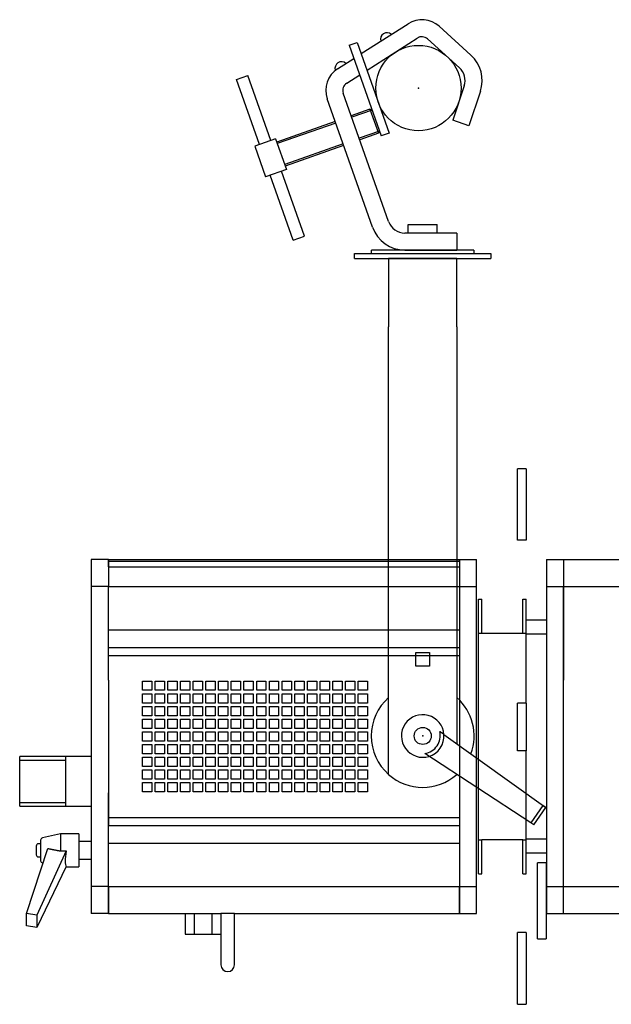
# Model space of a CAD drawing. Units: metres. Extents: x -19.7 to 35, y -14.7 to 13.2.
# Drawn here: x 27.6 to 27.9, y 3 to 3.6 of the extents above; entities that cross this region are included whole.
import ezdxf

# ---------------------------------------------------------------- set-up
doc = ezdxf.new("R2010")
doc.units = ezdxf.units.M
doc.layers.add('legende', color=7, linetype='Continuous')

# ---------------------------------------------------------------- blocks, each defined once
blk = doc.blocks.new('Lyre Découpe JULIAT 1KW (C)')
at = {"extrusion": (0, 1, -1.83691e-16)}
for p, q in [((-2, 27.985), (-2, 23.985)), ((2, 27.985), (-2, 27.985)), ((2, 23.985), (2, 27.985)), ((-2, -2.256), (-2, 23.985)), ((2, 23.985), (2, -0.448)), ((-0.4, 4.885), (0.4, 4.885)), ((-0.4, 4.085), (-0.4, 4.885)), ((0.4, 4.885), (0.4, 4.085)), ((0.4, 4.085), (-0.4, 4.085)), ((1.247, 0.093), (7.213, -4.19)), ((6.344, -5.099), (0.126, -1.032)), ((7.046, -4.075), (6.344, -5.099)), ((6.512, -5.213), (7.213, -4.19)), ((7.213, -4.19), (7.046, -4.075)), ((6.512, -5.213), (6.344, -5.099))]:
    blk.add_line(p, q, dxfattribs=at)
blk.add_circle((0, 0), 0.5)
for radius, start, end in [(3.015, 131.56605, 228.43395), (3.015, 339.75369, 48.4391), (1.25, 4.14527, 287.02217), (1.25, 286.87922, 4.28822), (3.015, 228.43652, 311.38204)]:
    blk.add_arc((0, 0), radius, start, end)
blk.add_ellipse((-0.043, 0.03), major_axis=(0.887, -0.608), ratio=0.998818, start_param=-0.812774, end_param=0.812774)
blk.add_rational_spline([(1.247, 0.09), (1.116, 0.18), (1.008, 0.255)], [1, 1.01358712421, 1.01028623926], degree=2)
blk = doc.blocks.new('Découpe 614(SL) JULIAT 1KW (C)')
at = {"extrusion": (0, 1, -1.83691e-16)}
for p, q in [((6.062, 15.67), (5.562, 15.67)), ((5.562, 14.27), (5.562, 15.67)), ((6.062, 15.67), (6.062, 14.27)), ((5.562, 11.47), (5.562, 14.27)), ((6.062, 14.27), (6.062, 11.47)), ((6.062, 13.17), (6.062, 13.17)), ((6.062, 11.47), (5.562, 11.47)), ((-19.438, 10.35), (-19.438, 8.772)), ((-18.438, 10.35), (-19.438, 10.35)), ((-18.438, 10.35), (-18.438, 10.249)), ((-18.438, 10.35), (2.162, 10.35)), ((-18.438, 9.922), (-18.438, 10.35)), ((-18.438, 10.249), (-18.438, 9.922)), ((-18.438, 10.249), (2.162, 10.249)), ((-18.438, 10.15), (-18.438, 10.15)), ((-18.438, 9.922), (-18.438, 8.772)), ((-18.438, 9.922), (2.162, 9.922)), ((-16.438, 10.35), (-16.438, 10.35)), ((-15.894, 10.35), (-15.894, 10.35)), ((-15.694, 10.35), (-15.694, 10.35)), ((-15.149, 10.35), (-15.149, 10.35)), ((-14.949, 10.35), (-14.949, 10.35)), ((-14.405, 10.35), (-14.405, 10.35)), ((-14.205, 10.35), (-14.205, 10.35)), ((-13.66, 10.35), (-13.66, 10.35)), ((-13.46, 10.35), (-13.46, 10.35)), ((-12.916, 10.35), (-12.916, 10.35)), ((-12.716, 10.35), (-12.716, 10.35)), ((-12.171, 10.35), (-12.171, 10.35)), ((-11.971, 10.35), (-11.971, 10.35)), ((-11.427, 10.35), (-11.427, 10.35)), ((-11.227, 10.35), (-11.227, 10.35)), ((-10.683, 10.35), (-10.683, 10.35)), ((-10.483, 10.35), (-10.483, 10.35)), ((-9.938, 10.35), (-9.938, 10.35)), ((-9.738, 10.35), (-9.738, 10.35)), ((-9.194, 10.35), (-9.194, 10.35)), ((-8.994, 10.35), (-8.994, 10.35)), ((-8.449, 10.35), (-8.449, 10.35)), ((-8.249, 10.35), (-8.249, 10.35)), ((-7.705, 10.35), (-7.705, 10.35)), ((-7.505, 10.35), (-7.505, 10.35)), ((-6.96, 10.35), (-6.96, 10.35)), ((-6.76, 10.35), (-6.76, 10.35)), ((-6.216, 10.35), (-6.216, 10.35)), ((-6.016, 10.35), (-6.016, 10.35)), ((-5.471, 10.35), (-5.471, 10.35)), ((-5.271, 10.35), (-5.271, 10.35)), ((-4.727, 10.35), (-4.727, 10.35)), ((-4.527, 10.35), (-4.527, 10.35)), ((-3.983, 10.35), (-3.983, 10.35)), ((-3.783, 10.35), (-3.783, 10.35)), ((-3.238, 10.35), (-3.238, 10.35)), ((-3.038, 10.35), (-3.038, 10.35)), ((-2.494, 10.35), (-2.494, 10.35)), ((-2.294, 10.35), (-2.294, 10.35)), ((-1.749, 10.35), (-1.749, 10.35)), ((-1.549, 10.35), (-1.549, 10.35)), ((-1.005, 10.35), (-1.005, 10.35)), ((-0.805, 10.35), (-0.805, 10.35)), ((-0.26, 10.35), (-0.26, 10.35)), ((-0.06, 10.35), (-0.06, 10.35)), ((0.484, 10.35), (0.484, 10.35)), ((0.684, 10.35), (0.684, 10.35)), ((1.229, 10.35), (1.229, 10.35)), ((2.162, 10.249), (2.162, 10.35)), ((2.162, 10.35), (2.162, 8.772)), ((2.162, 10.35), (3.162, 10.35)), ((3.162, 8.772), (3.162, 10.35)), ((7.262, 10.35), (7.262, 8.772)), ((7.262, 10.35), (8.262, 10.35)), ((8.262, 10.35), (8.262, 8.772)), ((8.262, 10.35), (43.662, 10.35)), ((-19.438, 8.772), (-19.438, 3.27)), ((-18.438, 8.772), (-19.438, 8.772)), ((-18.438, 8.772), (2.162, 8.772)), ((-18.438, 3.27), (-18.438, 8.772)), ((2.162, 8.772), (2.162, 3.27)), ((2.162, 8.772), (3.162, 8.772)), ((3.162, 3.27), (3.162, 8.772)), ((7.262, 8.772), (7.262, 3.27)), ((7.262, 8.772), (8.262, 8.772)), ((8.262, 8.772), (8.262, 3.27)), ((8.262, 8.772), (43.662, 8.772)), ((8.262, 3.27), (8.262, 8.772)), ((3.262, 6.02), (3.262, 8.02)), ((3.262, 8.02), (3.462, 8.02)), ((3.462, 6.02), (3.462, 8.02)), ((5.862, 6.02), (5.862, 8.02)), ((5.862, 8.02), (6.062, 8.02)), ((6.062, 6.02), (6.062, 8.02)), ((7.262, 6.79), (6.062, 6.79)), ((-18.438, 6.22), (2.162, 6.22)), ((3.262, -6.08), (3.262, 6.02)), ((3.262, 6.02), (3.462, 6.02)), ((3.462, 6.02), (5.862, 6.02)), ((3.462, 6.02), (3.462, 6.02)), ((5.862, 6.02), (6.062, 6.02)), ((6.062, 1.92), (6.062, 6.02)), ((6.062, 5.99), (7.262, 5.99)), ((-18.438, 5.188), (2.162, 5.188)), ((-18.438, 4.72), (2.162, 4.72)), ((-19.438, 3.27), (-19.438, -3.33)), ((-18.438, 3.27), (-18.438, -3.33)), ((-16.438, 2.676), (-16.438, 3.22)), ((-16.438, 3.22), (-15.894, 3.22)), ((-15.894, 3.22), (-15.894, 2.676)), ((-15.694, 2.676), (-15.694, 3.22)), ((-15.694, 3.22), (-15.149, 3.22)), ((-15.149, 3.22), (-15.149, 2.676)), ((-14.949, 2.676), (-14.949, 3.22)), ((-14.949, 3.22), (-14.405, 3.22)), ((-14.405, 3.22), (-14.405, 2.676)), ((-14.205, 2.676), (-14.205, 3.22)), ((-14.205, 3.22), (-13.66, 3.22)), ((-13.66, 3.22), (-13.66, 2.676)), ((-13.46, 2.676), (-13.46, 3.22)), ((-13.46, 3.22), (-12.916, 3.22)), ((-12.916, 3.22), (-12.916, 2.676)), ((-12.716, 2.676), (-12.716, 3.22)), ((-12.716, 3.22), (-12.171, 3.22)), ((-12.171, 3.22), (-12.171, 2.676)), ((-11.971, 2.676), (-11.971, 3.22)), ((-11.971, 3.22), (-11.427, 3.22)), ((-11.427, 3.22), (-11.427, 2.676)), ((-11.227, 2.676), (-11.227, 3.22)), ((-11.227, 3.22), (-10.683, 3.22)), ((-10.683, 3.22), (-10.683, 2.676)), ((-10.483, 2.676), (-10.483, 3.22)), ((-10.483, 3.22), (-9.938, 3.22)), ((-9.938, 3.22), (-9.938, 2.676)), ((-9.738, 2.676), (-9.738, 3.22)), ((-9.738, 3.22), (-9.194, 3.22)), ((-9.194, 3.22), (-9.194, 2.676)), ((-8.994, 2.676), (-8.994, 3.22)), ((-8.994, 3.22), (-8.449, 3.22)), ((-8.449, 3.22), (-8.449, 2.676)), ((-8.249, 2.676), (-8.249, 3.22)), ((-8.249, 3.22), (-7.705, 3.22)), ((-7.705, 3.22), (-7.705, 2.676)), ((-7.505, 2.676), (-7.505, 3.22)), ((-7.505, 3.22), (-6.96, 3.22)), ((-6.96, 3.22), (-6.96, 2.676)), ((-6.76, 2.676), (-6.76, 3.22)), ((-6.76, 3.22), (-6.216, 3.22)), ((-6.216, 3.22), (-6.216, 2.676)), ((-6.016, 2.676), (-6.016, 3.22)), ((-6.016, 3.22), (-5.471, 3.22)), ((-5.471, 3.22), (-5.471, 2.676)), ((-5.271, 2.676), (-5.271, 3.22)), ((-5.271, 3.22), (-4.727, 3.22)), ((-4.727, 3.22), (-4.727, 2.676)), ((-4.527, 2.676), (-4.527, 3.22)), ((-4.527, 3.22), (-3.983, 3.22)), ((-3.983, 3.22), (-3.983, 2.676)), ((-3.783, 2.676), (-3.783, 3.22)), ((-3.783, 3.22), (-3.238, 3.22)), ((-3.238, 3.22), (-3.238, 2.676)), ((2.162, 3.27), (2.162, -3.33)), ((3.162, -3.33), (3.162, 3.27)), ((7.262, 3.27), (7.262, -3.33)), ((8.262, -3.33), (8.262, 3.27)), ((-15.894, 2.676), (-16.438, 2.676)), ((-16.438, 1.932), (-16.438, 2.476)), ((-16.438, 2.476), (-15.894, 2.476)), ((-15.894, 2.476), (-15.894, 1.932)), ((-15.149, 2.676), (-15.694, 2.676)), ((-15.694, 1.932), (-15.694, 2.476)), ((-15.694, 2.476), (-15.149, 2.476)), ((-15.149, 2.476), (-15.149, 1.932)), ((-14.405, 2.676), (-14.949, 2.676)), ((-14.949, 1.932), (-14.949, 2.476)), ((-14.949, 2.476), (-14.405, 2.476)), ((-14.405, 2.476), (-14.405, 1.932)), ((-13.66, 2.676), (-14.205, 2.676)), ((-14.205, 1.932), (-14.205, 2.476)), ((-14.205, 2.476), (-13.66, 2.476)), ((-13.66, 2.476), (-13.66, 1.932)), ((-12.916, 2.676), (-13.46, 2.676)), ((-13.46, 1.932), (-13.46, 2.476)), ((-13.46, 2.476), (-12.916, 2.476)), ((-12.916, 2.476), (-12.916, 1.932)), ((-12.171, 2.676), (-12.716, 2.676)), ((-12.716, 1.932), (-12.716, 2.476)), ((-12.716, 2.476), (-12.171, 2.476)), ((-12.171, 2.476), (-12.171, 1.932)), ((-11.427, 2.676), (-11.971, 2.676)), ((-11.971, 1.932), (-11.971, 2.476)), ((-11.971, 2.476), (-11.427, 2.476)), ((-11.427, 2.476), (-11.427, 1.932)), ((-10.683, 2.676), (-11.227, 2.676)), ((-11.227, 1.932), (-11.227, 2.476)), ((-11.227, 2.476), (-10.683, 2.476)), ((-10.683, 2.476), (-10.683, 1.932)), ((-9.938, 2.676), (-10.483, 2.676)), ((-10.483, 1.932), (-10.483, 2.476)), ((-10.483, 2.476), (-9.938, 2.476)), ((-9.938, 2.476), (-9.938, 1.932)), ((-9.194, 2.676), (-9.738, 2.676)), ((-9.738, 1.932), (-9.738, 2.476)), ((-9.738, 2.476), (-9.194, 2.476)), ((-9.194, 2.476), (-9.194, 1.932)), ((-8.449, 2.676), (-8.994, 2.676)), ((-8.994, 1.932), (-8.994, 2.476)), ((-8.994, 2.476), (-8.449, 2.476)), ((-8.449, 2.476), (-8.449, 1.932)), ((-7.705, 2.676), (-8.249, 2.676)), ((-8.249, 1.932), (-8.249, 2.476)), ((-8.249, 2.476), (-7.705, 2.476)), ((-7.705, 2.476), (-7.705, 1.932)), ((-6.96, 2.676), (-7.505, 2.676)), ((-7.505, 1.932), (-7.505, 2.476)), ((-7.505, 2.476), (-6.96, 2.476)), ((-6.96, 2.476), (-6.96, 1.932)), ((-6.216, 2.676), (-6.76, 2.676)), ((-6.76, 1.932), (-6.76, 2.476)), ((-6.76, 2.476), (-6.216, 2.476)), ((-6.216, 2.476), (-6.216, 1.932)), ((-5.471, 2.676), (-6.016, 2.676)), ((-6.016, 1.932), (-6.016, 2.476)), ((-6.016, 2.476), (-5.471, 2.476)), ((-5.471, 2.476), (-5.471, 1.932)), ((-4.727, 2.676), (-5.271, 2.676)), ((-5.271, 1.932), (-5.271, 2.476)), ((-5.271, 2.476), (-4.727, 2.476)), ((-4.727, 2.476), (-4.727, 1.932)), ((-3.983, 2.676), (-4.527, 2.676)), ((-4.527, 1.932), (-4.527, 2.476)), ((-4.527, 2.476), (-3.983, 2.476)), ((-3.983, 2.476), (-3.983, 1.932)), ((-3.238, 2.676), (-3.783, 2.676)), ((-3.783, 1.932), (-3.783, 2.476)), ((-3.783, 2.476), (-3.238, 2.476)), ((-3.238, 2.476), (-3.238, 1.932)), ((-15.894, 1.932), (-16.438, 1.932)), ((-15.149, 1.932), (-15.694, 1.932)), ((-14.405, 1.932), (-14.949, 1.932)), ((-13.66, 1.932), (-14.205, 1.932)), ((-12.916, 1.932), (-13.46, 1.932)), ((-12.171, 1.932), (-12.716, 1.932)), ((-11.427, 1.932), (-11.971, 1.932)), ((-10.683, 1.932), (-11.227, 1.932)), ((-9.938, 1.932), (-10.483, 1.932)), ((-9.194, 1.932), (-9.738, 1.932)), ((-8.449, 1.932), (-8.994, 1.932)), ((-7.705, 1.932), (-8.249, 1.932)), ((-6.96, 1.932), (-7.505, 1.932)), ((-6.216, 1.932), (-6.76, 1.932)), ((-5.471, 1.932), (-6.016, 1.932)), ((-4.727, 1.932), (-5.271, 1.932)), ((-3.983, 1.932), (-4.527, 1.932)), ((-3.238, 1.932), (-3.783, 1.932)), ((5.562, -0.88), (5.562, 1.92)), ((6.062, 1.92), (5.562, 1.92)), ((6.062, 1.92), (6.062, -0.88)), ((-16.438, 1.187), (-16.438, 1.732)), ((-16.438, 1.732), (-15.894, 1.732)), ((-15.894, 1.187), (-16.438, 1.187)), ((-15.894, 1.732), (-15.894, 1.187)), ((-15.694, 1.187), (-15.694, 1.732)), ((-15.694, 1.732), (-15.149, 1.732)), ((-15.149, 1.187), (-15.694, 1.187)), ((-15.149, 1.732), (-15.149, 1.187)), ((-14.949, 1.187), (-14.949, 1.732)), ((-14.949, 1.732), (-14.405, 1.732)), ((-14.405, 1.187), (-14.949, 1.187)), ((-14.405, 1.732), (-14.405, 1.187)), ((-14.205, 1.187), (-14.205, 1.732)), ((-14.205, 1.732), (-13.66, 1.732)), ((-13.66, 1.187), (-14.205, 1.187)), ((-13.66, 1.732), (-13.66, 1.187)), ((-13.46, 1.187), (-13.46, 1.732)), ((-13.46, 1.732), (-12.916, 1.732)), ((-12.916, 1.187), (-13.46, 1.187)), ((-12.916, 1.732), (-12.916, 1.187)), ((-12.716, 1.187), (-12.716, 1.732)), ((-12.716, 1.732), (-12.171, 1.732)), ((-12.171, 1.187), (-12.716, 1.187)), ((-12.171, 1.732), (-12.171, 1.187)), ((-11.971, 1.187), (-11.971, 1.732)), ((-11.971, 1.732), (-11.427, 1.732)), ((-11.427, 1.187), (-11.971, 1.187)), ((-11.427, 1.732), (-11.427, 1.187)), ((-11.227, 1.187), (-11.227, 1.732)), ((-11.227, 1.732), (-10.683, 1.732)), ((-10.683, 1.187), (-11.227, 1.187)), ((-10.683, 1.732), (-10.683, 1.187)), ((-10.483, 1.187), (-10.483, 1.732)), ((-10.483, 1.732), (-9.938, 1.732)), ((-9.938, 1.187), (-10.483, 1.187)), ((-9.938, 1.732), (-9.938, 1.187)), ((-9.738, 1.187), (-9.738, 1.732)), ((-9.738, 1.732), (-9.194, 1.732)), ((-9.194, 1.187), (-9.738, 1.187)), ((-9.194, 1.732), (-9.194, 1.187)), ((-8.994, 1.187), (-8.994, 1.732)), ((-8.994, 1.732), (-8.449, 1.732)), ((-8.449, 1.187), (-8.994, 1.187)), ((-8.449, 1.732), (-8.449, 1.187)), ((-8.249, 1.187), (-8.249, 1.732)), ((-8.249, 1.732), (-7.705, 1.732)), ((-7.705, 1.187), (-8.249, 1.187)), ((-7.705, 1.732), (-7.705, 1.187)), ((-7.505, 1.187), (-7.505, 1.732)), ((-7.505, 1.732), (-6.96, 1.732)), ((-6.96, 1.187), (-7.505, 1.187)), ((-6.96, 1.732), (-6.96, 1.187)), ((-6.76, 1.187), (-6.76, 1.732)), ((-6.76, 1.732), (-6.216, 1.732)), ((-6.216, 1.187), (-6.76, 1.187)), ((-6.216, 1.732), (-6.216, 1.187)), ((-6.016, 1.187), (-6.016, 1.732)), ((-6.016, 1.732), (-5.471, 1.732)), ((-5.471, 1.187), (-6.016, 1.187)), ((-5.471, 1.732), (-5.471, 1.187)), ((-5.271, 1.187), (-5.271, 1.732)), ((-5.271, 1.732), (-4.727, 1.732)), ((-4.727, 1.187), (-5.271, 1.187)), ((-4.727, 1.732), (-4.727, 1.187)), ((-4.527, 1.187), (-4.527, 1.732)), ((-4.527, 1.732), (-3.983, 1.732)), ((-3.983, 1.187), (-4.527, 1.187)), ((-3.983, 1.732), (-3.983, 1.187)), ((-3.783, 1.187), (-3.783, 1.732)), ((-3.783, 1.732), (-3.238, 1.732)), ((-3.238, 1.187), (-3.783, 1.187)), ((-3.238, 1.732), (-3.238, 1.187)), ((-16.438, 0.443), (-16.438, 0.987)), ((-16.438, 0.987), (-15.894, 0.987)), ((-15.894, 0.987), (-15.894, 0.443)), ((-15.694, 0.443), (-15.694, 0.987)), ((-15.694, 0.987), (-15.149, 0.987)), ((-15.149, 0.987), (-15.149, 0.443)), ((-14.949, 0.443), (-14.949, 0.987)), ((-14.949, 0.987), (-14.405, 0.987)), ((-14.405, 0.987), (-14.405, 0.443)), ((-14.205, 0.443), (-14.205, 0.987)), ((-14.205, 0.987), (-13.66, 0.987)), ((-13.66, 0.987), (-13.66, 0.443)), ((-13.46, 0.443), (-13.46, 0.987)), ((-13.46, 0.987), (-12.916, 0.987)), ((-12.916, 0.987), (-12.916, 0.443)), ((-12.716, 0.443), (-12.716, 0.987)), ((-12.716, 0.987), (-12.171, 0.987)), ((-12.171, 0.987), (-12.171, 0.443)), ((-11.971, 0.443), (-11.971, 0.987)), ((-11.971, 0.987), (-11.427, 0.987)), ((-11.427, 0.987), (-11.427, 0.443)), ((-11.227, 0.443), (-11.227, 0.987)), ((-11.227, 0.987), (-10.683, 0.987)), ((-10.683, 0.987), (-10.683, 0.443)), ((-10.483, 0.443), (-10.483, 0.987)), ((-10.483, 0.987), (-9.938, 0.987)), ((-9.938, 0.987), (-9.938, 0.443)), ((-9.738, 0.443), (-9.738, 0.987)), ((-9.738, 0.987), (-9.194, 0.987)), ((-9.194, 0.987), (-9.194, 0.443)), ((-8.994, 0.443), (-8.994, 0.987)), ((-8.994, 0.987), (-8.449, 0.987)), ((-8.449, 0.987), (-8.449, 0.443)), ((-8.249, 0.443), (-8.249, 0.987)), ((-8.249, 0.987), (-7.705, 0.987)), ((-7.705, 0.987), (-7.705, 0.443)), ((-7.505, 0.443), (-7.505, 0.987)), ((-7.505, 0.987), (-6.96, 0.987)), ((-6.96, 0.987), (-6.96, 0.443)), ((-6.76, 0.443), (-6.76, 0.987)), ((-6.76, 0.987), (-6.216, 0.987)), ((-6.216, 0.987), (-6.216, 0.443)), ((-6.016, 0.443), (-6.016, 0.987)), ((-6.016, 0.987), (-5.471, 0.987)), ((-5.471, 0.987), (-5.471, 0.443)), ((-5.271, 0.443), (-5.271, 0.987)), ((-5.271, 0.987), (-4.727, 0.987)), ((-4.727, 0.987), (-4.727, 0.443)), ((-4.527, 0.443), (-4.527, 0.987)), ((-4.527, 0.987), (-3.983, 0.987)), ((-3.983, 0.987), (-3.983, 0.443)), ((-3.783, 0.443), (-3.783, 0.987)), ((-3.783, 0.987), (-3.238, 0.987)), ((-3.238, 0.987), (-3.238, 0.443)), ((6.062, 0.821), (6.059, 0.821)), ((-15.894, 0.443), (-16.438, 0.443)), ((-16.438, -0.302), (-16.438, 0.243)), ((-16.438, 0.243), (-15.894, 0.243)), ((-15.894, 0.243), (-15.894, -0.302)), ((-15.149, 0.443), (-15.694, 0.443)), ((-15.694, -0.302), (-15.694, 0.243)), ((-15.694, 0.243), (-15.149, 0.243)), ((-15.149, 0.243), (-15.149, -0.302)), ((-14.405, 0.443), (-14.949, 0.443)), ((-14.949, -0.302), (-14.949, 0.243)), ((-14.949, 0.243), (-14.405, 0.243)), ((-14.405, 0.243), (-14.405, -0.302)), ((-13.66, 0.443), (-14.205, 0.443)), ((-14.205, -0.302), (-14.205, 0.243)), ((-14.205, 0.243), (-13.66, 0.243)), ((-13.66, 0.243), (-13.66, -0.302)), ((-12.916, 0.443), (-13.46, 0.443)), ((-13.46, -0.302), (-13.46, 0.243)), ((-13.46, 0.243), (-12.916, 0.243)), ((-12.916, 0.243), (-12.916, -0.302)), ((-12.171, 0.443), (-12.716, 0.443)), ((-12.716, -0.302), (-12.716, 0.243)), ((-12.716, 0.243), (-12.171, 0.243)), ((-12.171, 0.243), (-12.171, -0.302)), ((-11.427, 0.443), (-11.971, 0.443)), ((-11.971, -0.302), (-11.971, 0.243)), ((-11.971, 0.243), (-11.427, 0.243)), ((-11.427, 0.243), (-11.427, -0.302)), ((-10.683, 0.443), (-11.227, 0.443)), ((-11.227, -0.302), (-11.227, 0.243)), ((-11.227, 0.243), (-10.683, 0.243)), ((-10.683, 0.243), (-10.683, -0.302)), ((-9.938, 0.443), (-10.483, 0.443)), ((-10.483, -0.302), (-10.483, 0.243)), ((-10.483, 0.243), (-9.938, 0.243)), ((-9.938, 0.243), (-9.938, -0.302)), ((-9.194, 0.443), (-9.738, 0.443)), ((-9.738, -0.302), (-9.738, 0.243)), ((-9.738, 0.243), (-9.194, 0.243)), ((-9.194, 0.243), (-9.194, -0.302)), ((-8.449, 0.443), (-8.994, 0.443)), ((-8.994, -0.302), (-8.994, 0.243)), ((-8.994, 0.243), (-8.449, 0.243)), ((-8.449, 0.243), (-8.449, -0.302)), ((-7.705, 0.443), (-8.249, 0.443)), ((-8.249, -0.302), (-8.249, 0.243)), ((-8.249, 0.243), (-7.705, 0.243)), ((-7.705, 0.243), (-7.705, -0.302)), ((-6.96, 0.443), (-7.505, 0.443)), ((-7.505, -0.302), (-7.505, 0.243)), ((-7.505, 0.243), (-6.96, 0.243)), ((-6.96, 0.243), (-6.96, -0.302)), ((-6.216, 0.443), (-6.76, 0.443)), ((-6.76, -0.302), (-6.76, 0.243)), ((-6.76, 0.243), (-6.216, 0.243)), ((-6.216, 0.243), (-6.216, -0.302)), ((-5.471, 0.443), (-6.016, 0.443)), ((-6.016, -0.302), (-6.016, 0.243)), ((-6.016, 0.243), (-5.471, 0.243)), ((-5.471, 0.243), (-5.471, -0.302)), ((-4.727, 0.443), (-5.271, 0.443)), ((-5.271, -0.302), (-5.271, 0.243)), ((-5.271, 0.243), (-4.727, 0.243)), ((-4.727, 0.243), (-4.727, -0.302)), ((-3.983, 0.443), (-4.527, 0.443)), ((-4.527, -0.302), (-4.527, 0.243)), ((-4.527, 0.243), (-3.983, 0.243)), ((-3.983, 0.243), (-3.983, -0.302)), ((-3.238, 0.443), (-3.783, 0.443)), ((-3.783, -0.302), (-3.783, 0.243)), ((-3.783, 0.243), (-3.238, 0.243)), ((-3.238, 0.243), (-3.238, -0.302)), ((6.062, 0.521), (6.062, 0.521)), ((-15.894, -0.302), (-16.438, -0.302)), ((-16.438, -1.046), (-16.438, -0.502)), ((-16.438, -0.502), (-15.894, -0.502)), ((-15.894, -0.502), (-15.894, -1.046)), ((-15.149, -0.302), (-15.694, -0.302)), ((-15.694, -1.046), (-15.694, -0.502)), ((-15.694, -0.502), (-15.149, -0.502)), ((-15.149, -0.502), (-15.149, -1.046)), ((-14.405, -0.302), (-14.949, -0.302)), ((-14.949, -1.046), (-14.949, -0.502)), ((-14.949, -0.502), (-14.405, -0.502)), ((-14.405, -0.502), (-14.405, -1.046)), ((-13.66, -0.302), (-14.205, -0.302)), ((-14.205, -1.046), (-14.205, -0.502)), ((-14.205, -0.502), (-13.66, -0.502)), ((-13.66, -0.502), (-13.66, -1.046)), ((-12.916, -0.302), (-13.46, -0.302)), ((-13.46, -1.046), (-13.46, -0.502)), ((-13.46, -0.502), (-12.916, -0.502)), ((-12.916, -0.502), (-12.916, -1.046)), ((-12.171, -0.302), (-12.716, -0.302)), ((-12.716, -1.046), (-12.716, -0.502)), ((-12.716, -0.502), (-12.171, -0.502)), ((-12.171, -0.502), (-12.171, -1.046)), ((-11.427, -0.302), (-11.971, -0.302)), ((-11.971, -1.046), (-11.971, -0.502)), ((-11.971, -0.502), (-11.427, -0.502)), ((-11.427, -0.502), (-11.427, -1.046)), ((-10.683, -0.302), (-11.227, -0.302)), ((-11.227, -1.046), (-11.227, -0.502)), ((-11.227, -0.502), (-10.683, -0.502)), ((-10.683, -0.502), (-10.683, -1.046)), ((-9.938, -0.302), (-10.483, -0.302)), ((-10.483, -1.046), (-10.483, -0.502)), ((-10.483, -0.502), (-9.938, -0.502)), ((-9.938, -0.502), (-9.938, -1.046)), ((-9.194, -0.302), (-9.738, -0.302)), ((-9.738, -1.046), (-9.738, -0.502)), ((-9.738, -0.502), (-9.194, -0.502)), ((-9.194, -0.502), (-9.194, -1.046)), ((-8.449, -0.302), (-8.994, -0.302)), ((-8.994, -1.046), (-8.994, -0.502)), ((-8.994, -0.502), (-8.449, -0.502)), ((-8.449, -0.502), (-8.449, -1.046)), ((-7.705, -0.302), (-8.249, -0.302)), ((-8.249, -1.046), (-8.249, -0.502)), ((-8.249, -0.502), (-7.705, -0.502)), ((-7.705, -0.502), (-7.705, -1.046)), ((-6.96, -0.302), (-7.505, -0.302)), ((-7.505, -1.046), (-7.505, -0.502)), ((-7.505, -0.502), (-6.96, -0.502)), ((-6.96, -0.502), (-6.96, -1.046)), ((-6.216, -0.302), (-6.76, -0.302)), ((-6.76, -1.046), (-6.76, -0.502)), ((-6.76, -0.502), (-6.216, -0.502)), ((-6.216, -0.502), (-6.216, -1.046)), ((-5.471, -0.302), (-6.016, -0.302)), ((-6.016, -1.046), (-6.016, -0.502)), ((-6.016, -0.502), (-5.471, -0.502)), ((-5.471, -0.502), (-5.471, -1.046)), ((-4.727, -0.302), (-5.271, -0.302)), ((-5.271, -1.046), (-5.271, -0.502)), ((-5.271, -0.502), (-4.727, -0.502)), ((-4.727, -0.502), (-4.727, -1.046)), ((-3.983, -0.302), (-4.527, -0.302)), ((-4.527, -1.046), (-4.527, -0.502)), ((-4.527, -0.502), (-3.983, -0.502)), ((-3.983, -0.502), (-3.983, -1.046)), ((-3.238, -0.302), (-3.783, -0.302)), ((-3.783, -1.046), (-3.783, -0.502)), ((-3.783, -0.502), (-3.238, -0.502)), ((-3.238, -0.502), (-3.238, -1.046)), ((-15.894, -1.046), (-16.438, -1.046)), ((-15.149, -1.046), (-15.694, -1.046)), ((-14.405, -1.046), (-14.949, -1.046)), ((-13.66, -1.046), (-14.205, -1.046)), ((-12.916, -1.046), (-13.46, -1.046)), ((-12.171, -1.046), (-12.716, -1.046)), ((-11.427, -1.046), (-11.971, -1.046)), ((-10.683, -1.046), (-11.227, -1.046)), ((-9.938, -1.046), (-10.483, -1.046)), ((-9.194, -1.046), (-9.738, -1.046)), ((-8.449, -1.046), (-8.994, -1.046)), ((-7.705, -1.046), (-8.249, -1.046)), ((-6.96, -1.046), (-7.505, -1.046)), ((-6.216, -1.046), (-6.76, -1.046)), ((-5.471, -1.046), (-6.016, -1.046)), ((-4.727, -1.046), (-5.271, -1.046)), ((-3.983, -1.046), (-4.527, -1.046)), ((-3.238, -1.046), (-3.783, -1.046)), ((6.062, -0.88), (5.562, -0.88)), ((6.062, -6.08), (6.062, -0.88)), ((-23.638, -1.41), (-23.638, -1.21)), ((-20.938, -1.21), (-23.638, -1.21)), ((-23.638, -3.91), (-23.638, -1.41)), ((-23.638, -1.41), (-20.938, -1.41)), ((-23.138, -1.21), (-23.138, -1.21)), ((-19.439, -1.21), (-20.938, -1.21)), ((-20.938, -1.41), (-20.938, -1.21)), ((-20.938, -3.91), (-20.938, -1.41)), ((-16.438, -1.791), (-16.438, -1.246)), ((-16.438, -1.246), (-15.894, -1.246)), ((-15.894, -1.246), (-15.894, -1.791)), ((-15.694, -1.791), (-15.694, -1.246)), ((-15.694, -1.246), (-15.149, -1.246)), ((-15.149, -1.246), (-15.149, -1.791)), ((-14.949, -1.791), (-14.949, -1.246)), ((-14.949, -1.246), (-14.405, -1.246)), ((-14.405, -1.246), (-14.405, -1.791)), ((-14.205, -1.791), (-14.205, -1.246)), ((-14.205, -1.246), (-13.66, -1.246)), ((-13.66, -1.246), (-13.66, -1.791)), ((-13.46, -1.791), (-13.46, -1.246)), ((-13.46, -1.246), (-12.916, -1.246)), ((-12.916, -1.246), (-12.916, -1.791)), ((-12.716, -1.791), (-12.716, -1.246)), ((-12.716, -1.246), (-12.171, -1.246)), ((-12.171, -1.246), (-12.171, -1.791)), ((-11.971, -1.791), (-11.971, -1.246)), ((-11.971, -1.246), (-11.427, -1.246)), ((-11.427, -1.246), (-11.427, -1.791)), ((-11.227, -1.791), (-11.227, -1.246)), ((-11.227, -1.246), (-10.683, -1.246)), ((-10.683, -1.246), (-10.683, -1.791)), ((-10.483, -1.791), (-10.483, -1.246)), ((-10.483, -1.246), (-9.938, -1.246)), ((-9.938, -1.246), (-9.938, -1.791)), ((-9.738, -1.791), (-9.738, -1.246)), ((-9.738, -1.246), (-9.194, -1.246)), ((-9.194, -1.246), (-9.194, -1.791)), ((-8.994, -1.791), (-8.994, -1.246)), ((-8.994, -1.246), (-8.449, -1.246)), ((-8.449, -1.246), (-8.449, -1.791)), ((-8.249, -1.791), (-8.249, -1.246)), ((-8.249, -1.246), (-7.705, -1.246)), ((-7.705, -1.246), (-7.705, -1.791)), ((-7.505, -1.791), (-7.505, -1.246)), ((-7.505, -1.246), (-6.96, -1.246)), ((-6.96, -1.246), (-6.96, -1.791)), ((-6.76, -1.791), (-6.76, -1.246)), ((-6.76, -1.246), (-6.216, -1.246)), ((-6.216, -1.246), (-6.216, -1.791)), ((-6.016, -1.791), (-6.016, -1.246)), ((-6.016, -1.246), (-5.471, -1.246)), ((-5.471, -1.246), (-5.471, -1.791)), ((-5.271, -1.791), (-5.271, -1.246)), ((-5.271, -1.246), (-4.727, -1.246)), ((-4.727, -1.246), (-4.727, -1.791)), ((-4.527, -1.791), (-4.527, -1.246)), ((-4.527, -1.246), (-3.983, -1.246)), ((-3.983, -1.246), (-3.983, -1.791)), ((-3.783, -1.791), (-3.783, -1.246)), ((-3.783, -1.246), (-3.238, -1.246)), ((-3.238, -1.246), (-3.238, -1.791)), ((6.062, -1.679), (6.062, -1.679)), ((-15.894, -1.791), (-16.438, -1.791)), ((-16.438, -2.535), (-16.438, -1.991)), ((-16.438, -1.991), (-15.894, -1.991)), ((-15.894, -1.991), (-15.894, -2.535)), ((-15.149, -1.791), (-15.694, -1.791)), ((-15.694, -2.535), (-15.694, -1.991)), ((-15.694, -1.991), (-15.149, -1.991)), ((-15.149, -1.991), (-15.149, -2.535)), ((-14.405, -1.791), (-14.949, -1.791)), ((-14.949, -2.535), (-14.949, -1.991)), ((-14.949, -1.991), (-14.405, -1.991)), ((-14.405, -1.991), (-14.405, -2.535)), ((-13.66, -1.791), (-14.205, -1.791)), ((-14.205, -2.535), (-14.205, -1.991)), ((-14.205, -1.991), (-13.66, -1.991)), ((-13.66, -1.991), (-13.66, -2.535)), ((-12.916, -1.791), (-13.46, -1.791)), ((-13.46, -2.535), (-13.46, -1.991)), ((-13.46, -1.991), (-12.916, -1.991)), ((-12.916, -1.991), (-12.916, -2.535)), ((-12.171, -1.791), (-12.716, -1.791)), ((-12.716, -2.535), (-12.716, -1.991)), ((-12.716, -1.991), (-12.171, -1.991)), ((-12.171, -1.991), (-12.171, -2.535)), ((-11.427, -1.791), (-11.971, -1.791)), ((-11.971, -2.535), (-11.971, -1.991)), ((-11.971, -1.991), (-11.427, -1.991)), ((-11.427, -1.991), (-11.427, -2.535)), ((-10.683, -1.791), (-11.227, -1.791)), ((-11.227, -2.535), (-11.227, -1.991)), ((-11.227, -1.991), (-10.683, -1.991)), ((-10.683, -1.991), (-10.683, -2.535)), ((-9.938, -1.791), (-10.483, -1.791)), ((-10.483, -2.535), (-10.483, -1.991)), ((-10.483, -1.991), (-9.938, -1.991)), ((-9.938, -1.991), (-9.938, -2.535)), ((-9.194, -1.791), (-9.738, -1.791)), ((-9.738, -2.535), (-9.738, -1.991)), ((-9.738, -1.991), (-9.194, -1.991)), ((-9.194, -1.991), (-9.194, -2.535)), ((-8.449, -1.791), (-8.994, -1.791)), ((-8.994, -2.535), (-8.994, -1.991)), ((-8.994, -1.991), (-8.449, -1.991)), ((-8.449, -1.991), (-8.449, -2.535)), ((-7.705, -1.791), (-8.249, -1.791)), ((-8.249, -2.535), (-8.249, -1.991)), ((-8.249, -1.991), (-7.705, -1.991)), ((-7.705, -1.991), (-7.705, -2.535)), ((-6.96, -1.791), (-7.505, -1.791)), ((-7.505, -2.535), (-7.505, -1.991)), ((-7.505, -1.991), (-6.96, -1.991)), ((-6.96, -1.991), (-6.96, -2.535)), ((-6.216, -1.791), (-6.76, -1.791)), ((-6.76, -2.535), (-6.76, -1.991)), ((-6.76, -1.991), (-6.216, -1.991)), ((-6.216, -1.991), (-6.216, -2.535)), ((-5.471, -1.791), (-6.016, -1.791)), ((-6.016, -2.535), (-6.016, -1.991)), ((-6.016, -1.991), (-5.471, -1.991)), ((-5.471, -1.991), (-5.471, -2.535)), ((-4.727, -1.791), (-5.271, -1.791)), ((-5.271, -2.535), (-5.271, -1.991)), ((-5.271, -1.991), (-4.727, -1.991)), ((-4.727, -1.991), (-4.727, -2.535)), ((-3.983, -1.791), (-4.527, -1.791)), ((-4.527, -2.535), (-4.527, -1.991)), ((-4.527, -1.991), (-3.983, -1.991)), ((-3.983, -1.991), (-3.983, -2.535)), ((-3.238, -1.791), (-3.783, -1.791)), ((-3.783, -2.535), (-3.783, -1.991)), ((-3.783, -1.991), (-3.238, -1.991)), ((-3.238, -1.991), (-3.238, -2.535)), ((6.062, -1.979), (6.059, -1.979)), ((-15.894, -2.535), (-16.438, -2.535)), ((-16.438, -3.28), (-16.438, -2.735)), ((-16.438, -2.735), (-15.894, -2.735)), ((-15.894, -2.735), (-15.894, -3.28)), ((-15.149, -2.535), (-15.694, -2.535)), ((-15.694, -3.28), (-15.694, -2.735)), ((-15.694, -2.735), (-15.149, -2.735)), ((-15.149, -2.735), (-15.149, -3.28)), ((-14.405, -2.535), (-14.949, -2.535)), ((-14.949, -3.28), (-14.949, -2.735)), ((-14.949, -2.735), (-14.405, -2.735)), ((-14.405, -2.735), (-14.405, -3.28)), ((-13.66, -2.535), (-14.205, -2.535)), ((-14.205, -3.28), (-14.205, -2.735)), ((-14.205, -2.735), (-13.66, -2.735)), ((-13.66, -2.735), (-13.66, -3.28)), ((-12.916, -2.535), (-13.46, -2.535)), ((-13.46, -3.28), (-13.46, -2.735)), ((-13.46, -2.735), (-12.916, -2.735)), ((-12.916, -2.735), (-12.916, -3.28)), ((-12.171, -2.535), (-12.716, -2.535)), ((-12.716, -3.28), (-12.716, -2.735)), ((-12.716, -2.735), (-12.171, -2.735)), ((-12.171, -2.735), (-12.171, -3.28)), ((-11.427, -2.535), (-11.971, -2.535)), ((-11.971, -3.28), (-11.971, -2.735)), ((-11.971, -2.735), (-11.427, -2.735)), ((-11.427, -2.735), (-11.427, -3.28)), ((-10.683, -2.535), (-11.227, -2.535)), ((-11.227, -3.28), (-11.227, -2.735)), ((-11.227, -2.735), (-10.683, -2.735)), ((-10.683, -2.735), (-10.683, -3.28)), ((-9.938, -2.535), (-10.483, -2.535)), ((-10.483, -3.28), (-10.483, -2.735)), ((-10.483, -2.735), (-9.938, -2.735)), ((-9.938, -2.735), (-9.938, -3.28)), ((-9.194, -2.535), (-9.738, -2.535)), ((-9.738, -3.28), (-9.738, -2.735)), ((-9.738, -2.735), (-9.194, -2.735)), ((-9.194, -2.735), (-9.194, -3.28)), ((-8.449, -2.535), (-8.994, -2.535)), ((-8.994, -3.28), (-8.994, -2.735)), ((-8.994, -2.735), (-8.449, -2.735)), ((-8.449, -2.735), (-8.449, -3.28)), ((-7.705, -2.535), (-8.249, -2.535)), ((-8.249, -3.28), (-8.249, -2.735)), ((-8.249, -2.735), (-7.705, -2.735)), ((-7.705, -2.735), (-7.705, -3.28)), ((-6.96, -2.535), (-7.505, -2.535)), ((-7.505, -3.28), (-7.505, -2.735)), ((-7.505, -2.735), (-6.96, -2.735)), ((-6.96, -2.735), (-6.96, -3.28)), ((-6.216, -2.535), (-6.76, -2.535)), ((-6.76, -3.28), (-6.76, -2.735)), ((-6.76, -2.735), (-6.216, -2.735)), ((-6.216, -2.735), (-6.216, -3.28)), ((-5.471, -2.535), (-6.016, -2.535)), ((-6.016, -3.28), (-6.016, -2.735)), ((-6.016, -2.735), (-5.471, -2.735)), ((-5.471, -2.735), (-5.471, -3.28)), ((-4.727, -2.535), (-5.271, -2.535)), ((-5.271, -3.28), (-5.271, -2.735)), ((-5.271, -2.735), (-4.727, -2.735)), ((-4.727, -2.735), (-4.727, -3.28)), ((-3.983, -2.535), (-4.527, -2.535)), ((-4.527, -3.28), (-4.527, -2.735)), ((-4.527, -2.735), (-3.983, -2.735)), ((-3.983, -2.735), (-3.983, -3.28)), ((-3.238, -2.535), (-3.783, -2.535)), ((-3.783, -3.28), (-3.783, -2.735)), ((-3.783, -2.735), (-3.238, -2.735)), ((-3.238, -2.735), (-3.238, -3.28)), ((-19.438, -3.33), (-19.438, -8.831)), ((-18.438, -3.33), (-18.438, -4.78)), ((-18.438, -8.831), (-18.438, -3.33)), ((-15.894, -3.28), (-16.438, -3.28)), ((-15.149, -3.28), (-15.694, -3.28)), ((-14.405, -3.28), (-14.949, -3.28)), ((-13.66, -3.28), (-14.205, -3.28)), ((-12.916, -3.28), (-13.46, -3.28)), ((-12.171, -3.28), (-12.716, -3.28)), ((-11.427, -3.28), (-11.971, -3.28)), ((-10.683, -3.28), (-11.227, -3.28)), ((-9.938, -3.28), (-10.483, -3.28)), ((-9.194, -3.28), (-9.738, -3.28)), ((-8.449, -3.28), (-8.994, -3.28)), ((-7.705, -3.28), (-8.249, -3.28)), ((-6.96, -3.28), (-7.505, -3.28)), ((-6.216, -3.28), (-6.76, -3.28)), ((-5.471, -3.28), (-6.016, -3.28)), ((-4.727, -3.28), (-5.271, -3.28)), ((-3.983, -3.28), (-4.527, -3.28)), ((-3.238, -3.28), (-3.783, -3.28)), ((2.162, -3.33), (2.162, -8.831)), ((3.162, -8.831), (3.162, -3.33)), ((7.262, -3.33), (7.262, -8.831)), ((8.262, -8.831), (8.262, -3.33)), ((-23.638, -4.11), (-23.638, -3.91)), ((-20.938, -3.91), (-23.638, -3.91)), ((-23.138, -3.91), (-23.138, -3.91)), ((-20.938, -4.11), (-20.938, -3.91)), ((-23.638, -4.11), (-20.938, -4.11)), ((-20.938, -4.11), (-19.438, -4.11)), ((-18.438, -4.78), (-18.438, -5.247)), ((-18.438, -4.78), (2.162, -4.78)), ((-21.254, -5.744), (-22.308, -5.979)), ((-20.163, -5.744), (-21.254, -5.744)), ((-21.254, -5.744), (-21.254, -6.74)), ((-20.163, -5.744), (-20.163, -7.669)), ((-18.438, -5.247), (2.162, -5.247)), ((-22.409, -6.322), (-22.537, -6.322)), ((-22.409, -6.104), (-22.409, -7.31)), ((-19.439, -6.183), (-20.163, -6.183)), ((-18.438, -6.28), (2.162, -6.28)), ((3.262, -8.08), (3.262, -6.08)), ((3.262, -6.08), (3.462, -6.08)), ((5.862, -6.08), (3.462, -6.08)), ((3.462, -8.08), (3.462, -6.08)), ((5.862, -8.08), (5.862, -6.08)), ((5.862, -6.08), (6.062, -6.08)), ((7.261, -6.049), (6.062, -6.049)), ((6.062, -8.08), (6.062, -6.08)), ((-23.234, -10.406), (-21.983, -6.594)), ((-22.665, -6.45), (-22.665, -6.963)), ((-20.907, -6.738), (-22.637, -10.508)), ((6.062, -6.849), (7.262, -6.849)), ((-22.537, -7.092), (-22.409, -7.092)), ((-22.308, -7.435), (-22.262, -7.445)), ((-20.163, -7.231), (-19.438, -7.231)), ((7.236, -7.443), (6.736, -7.443)), ((6.736, -9.585), (6.736, -7.443)), ((7.236, -7.443), (7.236, -9.585)), ((-20.907, -7.652), (-22.637, -11.234)), ((-20.915, -7.669), (-20.163, -7.669)), ((3.262, -8.08), (3.462, -8.08)), ((5.862, -8.08), (6.062, -8.08)), ((-19.438, -8.831), (-19.438, -10.41)), ((-18.438, -8.831), (-19.438, -8.831)), ((-18.438, -8.831), (-18.438, -10.41)), ((-18.438, -8.831), (2.162, -8.831)), ((-18.438, -10.41), (-18.438, -8.831)), ((2.162, -10.41), (2.162, -8.831)), ((2.162, -8.831), (2.162, -10.41)), ((2.162, -8.831), (3.162, -8.831)), ((3.162, -10.41), (3.162, -8.831)), ((7.262, -8.831), (7.262, -10.41)), ((7.262, -8.831), (8.262, -8.831)), ((8.262, -8.831), (43.662, -8.831)), ((8.262, -10.41), (8.262, -8.831)), ((6.736, -11.886), (6.736, -9.585)), ((7.236, -9.386), (7.236, -9.386)), ((7.236, -9.585), (7.236, -11.886)), ((-23.234, -11.132), (-23.234, -10.406)), ((-22.637, -10.508), (-23.234, -10.406)), ((-22.637, -10.508), (-22.637, -11.234)), ((-18.438, -10.41), (-19.438, -10.41)), ((-18.438, -10.41), (-11.838, -10.41)), ((-13.938, -10.41), (-13.938, -11.61)), ((-13.413, -10.41), (-13.413, -11.61)), ((-12.363, -10.41), (-12.363, -11.61)), ((-11.838, -10.41), (-11.838, -12.41)), ((-11.038, -10.41), (-11.838, -10.41)), ((-11.038, -12.41), (-11.038, -10.41)), ((-11.038, -10.41), (2.162, -10.41)), ((2.162, -10.41), (3.162, -10.41)), ((7.262, -10.41), (8.262, -10.41)), ((8.262, -10.41), (43.662, -10.41)), ((-22.637, -11.234), (-23.234, -11.132)), ((6.062, -11.53), (5.562, -11.53)), ((5.562, -14.33), (5.562, -11.53)), ((6.062, -11.53), (6.062, -14.33)), ((-13.938, -11.61), (-13.413, -11.61)), ((-13.413, -11.61), (-12.363, -11.61)), ((-12.363, -11.61), (-11.839, -11.61)), ((6.736, -11.886), (7.236, -11.886)), ((-11.838, -12.41), (-11.838, -13.41)), ((-11.038, -13.41), (-11.038, -12.41)), ((6.062, -13.23), (6.062, -13.23)), ((5.562, -15.73), (5.562, -14.33)), ((6.062, -14.33), (6.062, -15.73)), ((5.562, -15.73), (6.062, -15.73))]:
    blk.add_line(p, q, dxfattribs=at)
for centre, radius, start, end in [((-22.537, -6.45), 0.128, 90, 180), ((-22.28, -6.104), 0.128, 102.52881, 180), ((-22.537, -6.963), 0.128, 180, 270), ((-22.28, -7.31), 0.128, 180, 257.47119), ((-11.438, -13.41), 0.4, 180, 0)]:
    blk.add_arc(centre, radius, start, end)
for centre, major_axis, ratio, start_param, end_param in [((-136.796, -6.707), (-180.782, -0.718), 0.003543, 2.264142, 2.266637), ((-20.677, -6.707), (0.202, 0.961), 0.223136, 1.649823, 3.000865)]:
    blk.add_ellipse(centre, major_axis=major_axis, ratio=ratio, start_param=start_param, end_param=end_param)
blk.add_rational_spline([(-21.983, -6.594), (-21.683, -6.661), (-21.254, -6.74)], [1.01028623926, 1.01358712421, 1], degree=2)
blk.add_point((0, 0))
blk = doc.blocks.new('COLLIER JULIAT (C)')
for p, q in [((-3.605, 12.015), (-0.854, 13.77)), ((0.96, 13.617), (2.827, 11.926)), ((0.96, 13.617), (2.827, 11.926)), ((-3.263, 11.047), (-0.316, 12.927)), ((0.289, 12.876), (2.156, 11.184)), ((-4.309, 12.506), (-3.837, 12.673)), ((-4.309, 12.506), (-2.433, 7.196)), ((-3.837, 12.673), (-1.961, 7.362)), ((-4.995, 11.128), (-4.038, 11.739)), ((-10.921, 10.508), (-10.261, 10.741)), ((-9.572, 6.689), (-10.921, 10.508)), ((-8.912, 6.922), (-10.261, 10.741)), ((-4.458, 10.285), (-3.696, 10.771)), ((2.433, 10.127), (1.76, 8.108)), ((-2.943, 1.834), (-5.603, 9.364)), ((-2, 2.167), (-4.66, 9.697)), ((3.382, 9.811), (2.709, 7.792)), ((-3.093, 8.765), (-4.194, 8.377)), ((-2.966, 8.704), (-4.16, 8.282)), ((-3.093, 8.765), (-2.594, 7.351)), ((-2.966, 8.704), (-3.093, 8.765)), ((2.709, 7.792), (1.76, 8.108)), ((-5.137, 8.044), (-8.562, 6.833)), ((-5.103, 7.949), (-8.529, 6.739)), ((-8.629, 7.022), (-9.854, 6.589)), ((-8.629, 7.022), (-7.996, 5.231)), ((-2.533, 7.479), (-3.727, 7.057)), ((-2.594, 7.351), (-3.694, 6.962)), ((-2.594, 7.351), (-2.533, 7.479)), ((-1.961, 7.362), (-2.433, 7.196)), ((-9.854, 6.589), (-9.222, 4.797)), ((-4.67, 6.724), (-8.096, 5.513)), ((-4.637, 6.629), (-8.062, 5.419)), ((-7.996, 5.231), (-9.222, 4.797)), ((-7.59, 1.079), (-8.939, 4.897)), ((-6.93, 1.312), (-8.279, 5.131)), ((-0.85, 2), (0.85, 2)), ((-0.85, 1.5), (-0.85, 2)), ((0.85, 1.5), (0.85, 2)), ((-7.59, 1.079), (-6.93, 1.312)), ((2, 1.5), (-1.057, 1.5)), ((2, 1.5), (2, 0.5)), ((-4, 0), (-4, 0.3)), ((-4, 0.3), (4, 0.3)), ((-4, 0), (4, 0)), ((-3, 0.3), (-3, 0.5)), ((3, 0.5), (-3, 0.5)), ((2, 0), (-2, 0)), ((-1.057, 0.5), (2, 0.5)), ((3, 0.5), (3, 0.3)), ((4, 0.3), (4, 0))]:
    blk.add_line(p, q)
blk.add_circle((-0.251, 9.998), 2.5)
for centre, radius, start, end in [((-0.047, 12.505), 1.5, 47.82852, 122.5295), ((-2.099, 12.865), 0.379, 46.8129, 198.2461), ((-0.047, 12.505), 0.5, 47.82852, 122.5295), ((1.484, 10.443), 2, 341.56505, 47.82852), ((-4.189, 9.864), 1.5, 122.5295, 199.45738), ((-4.768, 11.163), 0.379, 46.8129, 198.2461), ((1.484, 10.443), 1, 341.56505, 47.82852), ((-4.189, 9.864), 0.5, 122.5295, 199.45738), ((-1.057, 2.5), 2, 199.45738, 270), ((-1.057, 2.5), 1, 199.45738, 270)]:
    blk.add_arc(centre, radius, start, end)
blk.add_point((-0.251, 9.998))
blk.add_point((-0.251, 9.998))
blk = doc.blocks.new('Découpe 614 JULIAT 1KW (C)')
for name, p in [('COLLIER JULIAT (C)', (0.251, -9.998)), ('Lyre Découpe JULIAT 1KW (C)', (0.251, -37.983)), ('Découpe 614(SL) JULIAT 1KW (C)', (0.251, -37.983))]:
    blk.add_blockref(name, p)

msp = doc.modelspace()

# ---------------------------------------------------------------- block references
at = {"layer": 'legende', "xscale": 0.01, "yscale": 0.01, "zscale": 0.01}
msp.add_blockref('Découpe 614 JULIAT 1KW (C)', (27.7944, 3.52143), dxfattribs=at)

doc.saveas('drawing.dxf')
